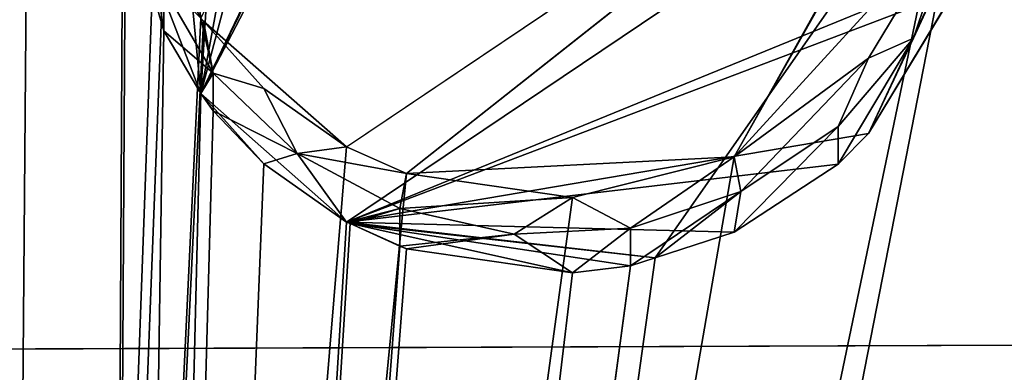
# Model space of a CAD drawing. Units: metres. Extents: x -0.385 to 0.358, y -0.328 to 0.559.
# Drawn here: x 0.265 to 0.275, y -0.251 to -0.248 of the extents above; entities that cross this region are included whole.
import ezdxf

# ---------------------------------------------------------------- set-up
doc = ezdxf.new("R2010")
doc.units = ezdxf.units.M
doc.header["$MEASUREMENT"] = 0

# ---------------------------------------------------------------- blocks, each defined once
blk = doc.blocks.new('00b52a79-6cea-403c-a839-dc3f810783a0')
at = {"color": 0}
for p, q in [((77.94, 79.059, 189.961), (74.27, 86.092, 189.025)), ((72.34, 78.393, 196.102), (69.795, 82.918, 195.5)), ((76.41, 78.501, 196.088), (69.8, 82.949, 195.496)), ((75.78, 78.221, 196.125), (69.8, 82.949, 195.496)), ((69.8, 82.158, 189.548), (76.41, 77.71, 190.14)), ((78.73, 81.103, 189.689), (78.33, 79.719, 189.873)), ((70.03, 80.926, 195.765), (70.93, 79.432, 195.964)), ((70.46, 79.642, 192.909), (70.03, 80.926, 195.765)), ((69.95, 80.747, 192.762), (70.46, 79.642, 192.909)), ((70.93, 78.641, 190.016), (69.95, 80.747, 192.762)), ((77.81, 79.274, 192.958), (78.42, 80.323, 192.819)), ((78.42, 80.323, 192.819), (78.33, 79.719, 189.873)), ((70.93, 78.641, 190.016), (70.03, 80.135, 189.818)), ((77.913, 79.819, 195.912), (76.41, 78.501, 196.088)), ((77.28, 79.113, 196.006), (77.913, 79.819, 195.912)), ((77.94, 79.85, 195.908), (77.81, 79.274, 192.958)), ((77.94, 79.85, 195.908), (77.913, 79.819, 195.912)), ((78.33, 79.719, 189.873), (77.81, 79.274, 192.958)), ((78.33, 79.719, 189.873), (77.94, 79.059, 189.961)), ((70.93, 79.432, 195.964), (70.46, 79.642, 192.909)), ((70.46, 79.642, 192.909), (71.25, 78.714, 193.033)), ((71.25, 78.318, 190.059), (70.46, 79.642, 192.909)), ((70.46, 79.642, 192.909), (70.93, 78.641, 190.016)), ((70.93, 79.432, 195.964), (71.25, 78.714, 193.033)), ((70.93, 79.432, 195.964), (72.34, 78.393, 196.102)), ((72.27, 78.031, 193.124), (70.93, 79.432, 195.964)), ((76.93, 78.429, 193.071), (77.81, 79.274, 192.958)), ((77.81, 79.274, 192.958), (77.28, 79.113, 196.006)), ((77.81, 79.274, 192.958), (77.81, 78.879, 189.985)), ((77.94, 79.059, 189.961), (77.81, 79.274, 192.958)), ((76.41, 78.501, 196.088), (77.28, 79.113, 196.006)), ((77.28, 79.113, 196.006), (76.93, 78.429, 193.071)), ((76.41, 77.71, 190.14), (77.94, 79.059, 189.961)), ((77.81, 78.879, 189.985), (77.94, 79.059, 189.961)), ((77.81, 78.879, 189.985), (76.93, 78.429, 193.071)), ((77.28, 78.322, 190.059), (77.81, 78.879, 189.985)), ((71.25, 78.714, 193.033), (72.27, 78.031, 193.124)), ((72.34, 77.602, 190.154), (71.25, 78.714, 193.033)), ((71.25, 78.714, 193.033), (71.25, 78.318, 190.059)), ((71.25, 78.318, 190.059), (70.93, 78.641, 190.016)), ((75.78, 78.221, 196.125), (76.41, 78.501, 196.088)), ((76.41, 78.501, 196.088), (76.93, 78.429, 193.071)), ((72.34, 78.393, 196.102), (72.27, 78.031, 193.124)), ((72.34, 78.393, 196.102), (74.04, 77.968, 196.159)), ((73.43, 77.644, 193.175), (72.34, 78.393, 196.102)), ((75.78, 78.221, 196.125), (76.93, 78.429, 193.071)), ((76.93, 78.429, 193.071), (75.85, 77.851, 193.148)), ((76.41, 77.71, 190.14), (76.93, 78.429, 193.071)), ((76.93, 78.429, 193.071), (77.28, 78.322, 190.059)), ((72.34, 77.602, 190.154), (71.25, 78.318, 190.059)), ((77.28, 78.322, 190.059), (76.41, 77.71, 190.14)), ((74.04, 77.968, 196.159), (75.78, 78.221, 196.125)), ((75.85, 77.851, 193.148), (75.78, 78.221, 196.125)), ((72.27, 78.031, 193.124), (73.43, 77.644, 193.175)), ((73.43, 77.249, 190.201), (72.27, 78.031, 193.124)), ((72.27, 78.031, 193.124), (72.34, 77.602, 190.154)), ((74.04, 77.968, 196.159), (73.43, 77.644, 193.175)), ((74.04, 77.968, 196.159), (74.65, 77.583, 193.183)), ((75.85, 77.851, 193.148), (74.04, 77.968, 196.159)), ((74.65, 77.583, 193.183), (75.85, 77.851, 193.148)), ((75.85, 77.851, 193.148), (75.85, 77.456, 190.174)), ((75.85, 77.851, 193.148), (76.41, 77.71, 190.14)), ((73.171, 77.333, 190.19), (76.373, 77.694, 190.142)), ((73.43, 77.249, 190.201), (76.373, 77.694, 190.142)), ((73.43, 77.644, 193.175), (74.65, 77.583, 193.183)), ((73.43, 77.644, 193.175), (73.43, 77.249, 190.201)), ((74.04, 77.177, 190.211), (73.43, 77.644, 193.175)), ((74.04, 77.177, 190.211), (76.373, 77.694, 190.142)), ((75.85, 77.456, 190.174), (76.373, 77.694, 190.142)), ((76.373, 77.694, 190.142), (76.41, 77.71, 190.14)), ((73.171, 77.333, 190.19), (72.34, 77.602, 190.154)), ((74.65, 77.583, 193.183), (74.04, 77.177, 190.211)), ((75.85, 77.456, 190.174), (74.65, 77.583, 193.183)), ((75.78, 77.43, 190.177), (74.65, 77.583, 193.183)), ((75.78, 77.43, 190.177), (74.04, 77.177, 190.211)), ((75.78, 77.43, 190.177), (75.85, 77.456, 190.174)), ((73.43, 77.249, 190.201), (73.171, 77.333, 190.19)), ((74.04, 77.177, 190.211), (73.43, 77.249, 190.201))]:
    blk.add_line(p, q, dxfattribs=at)
mesh = blk.add_polyface(dxfattribs=at)
corners = [(17.79, 34.681, 201.916), (17.74, 36.946, 201.615), (17.69, 35.971, 201.745), (33.14, 50.54, 199.807), (17.97, 34.058, 201.999), (18.97, 32.397, 202.22), (22.25, 30.783, 202.435), (22.43, 30.771, 202.437), (47.06, 34.799, 201.901), (47.67, 34.278, 201.97), (92.34, 27.269, 202.902), (46.57, 35.513, 201.806), (38.39, 104.411, 192.641), (47.696, 34.275, 201.97), (47.756, 34.285, 201.969), (52.4, 37.962, 201.48), (80.791, 32.785, 202.168), (80.16, 33.253, 202.106), (52.97, 58.494, 198.749), (53.279, 58.651, 198.728), (53.29, 58.683, 198.723), (55.09, 103.405, 192.775), (55.81, 103.3, 192.789), (58.95, 102.703, 192.868), (63.161, 90.15, 194.526), (62.74, 101.67, 193.006), (69.795, 82.918, 195.5), (72.34, 78.393, 196.102), (74.04, 77.968, 196.159), (75.78, 78.221, 196.125), (76.41, 78.501, 196.088), (77.913, 79.819, 195.912), (77.94, 79.85, 195.908), (78.33, 80.51, 195.82), (78.425, 80.882, 195.77), (79.68, 91.771, 194.323), (86.55, 32.973, 202.144), (87.94, 36.93, 201.617), (90.6, 76.008, 196.419), (91.3, 74.189, 196.661), (92.91, 68.576, 197.408), (92.59, 32.258, 202.239), (93.16, 43.432, 200.752), (93.56, 64.74, 197.918), (93.88, 60.861, 198.434), (93.87, 61.191, 198.39), (82.3, 89.13, 194.674), (80.561, 39.601, 201.261), (80.57, 39.636, 201.257), (80.587, 39.617, 201.259), (80.634, 39.645, 201.255), (81.98, 40.446, 201.15), (83.72, 40.699, 201.116), (84.92, 85.968, 195.094), (84.92, 40.473, 201.146), (85.351, 40.301, 201.169), (87.03, 82.929, 195.499), (85.39, 40.291, 201.17), (85.42, 40.273, 201.173), (87.745, 37.682, 201.517), (87.87, 81.544, 195.683), (87.76, 37.657, 201.521), (51.33, 39.408, 201.288), (48.463, 39.885, 201.224), (46.607, 35.544, 201.802), (53.105, 58.843, 198.702), (52.08, 64.509, 197.949), (49.29, 63.076, 198.139), (53.251, 58.682, 198.724), (53.09, 64.291, 197.978), (49.57, 40.046, 201.203), (50.59, 39.825, 201.232), (50.77, 39.747, 201.243), (51.76, 39.015, 201.34), (52.14, 38.511, 201.407), (47.726, 34.306, 201.966), (21.51, 72.523, 196.883), (19.66, 74.587, 196.608), (19.46, 70.714, 197.124), (20.69, 94.926, 193.903), (20.96, 100.216, 193.199), (21.22, 105.271, 192.527), (23.86, 102.771, 192.859), (24.96, 64.166, 197.994), (72.76, 86.625, 195.007), (74.27, 86.884, 194.973), (71.25, 85.732, 195.126), (70.2, 84.336, 195.312), (69.8, 82.949, 195.496), (74.288, 86.849, 194.977), (74.49, 86.878, 194.973), (74.108, 86.822, 194.98), (63.566, 97.936, 193.499), (63.49, 96.47, 193.692), (63.696, 100.444, 193.168), (32.22, 93.489, 194.094), (29.165, 100.588, 193.149), (27.13, 100.392, 193.176), (28.484, 59.71, 198.587), (28.336, 59.621, 198.599), (29.677, 61.483, 198.351), (29.78, 61.897, 198.296), (30.15, 91.988, 194.294), (31.65, 92.88, 194.175), (32.7, 94.277, 193.989), (33.13, 95.965, 193.765), (21.63, 105.251, 192.53), (26.34, 100.027, 193.224), (25.62, 99.499, 193.295), (25.334, 99.119, 193.345), (30.07, 100.419, 193.172), (30.57, 100.219, 193.199), (31.98, 99.181, 193.337), (32.88, 97.687, 193.536), (25.7, 64.604, 197.936), (25.93, 64.74, 197.918), (28.41, 91.735, 194.327), (29.046, 91.827, 194.315)]
mesh.append_faces([[corners[k] for k in face] for face in [(0, 1, 2), (43, 44, 45), (66, 65, 68), (76, 77, 78), (24, 84, 85), (89, 35, 85), (3, 98, 99), (82, 12, 106)]], dxfattribs={"vtx0": -1, "color": 0})
mesh.append_faces([[corners[k] for k in face] for face in [(1, 0, 3), (8, 7, 9), (9, 10, 13), (13, 10, 14), (18, 17, 19), (19, 17, 20), (21, 17, 22), (22, 17, 23), (23, 24, 25), (26, 17, 27), (27, 17, 28), (28, 17, 29), (29, 17, 30), (30, 17, 31), (31, 17, 32), (32, 17, 33), (33, 17, 34), (36, 10, 37), (38, 10, 39), (39, 10, 40), (40, 42, 43), (46, 52, 53), (53, 55, 56), (56, 59, 60), (60, 37, 38), (16, 49, 47), (49, 16, 36), (65, 66, 67), (12, 67, 21), (70, 67, 63), (67, 70, 18), (77, 76, 79), (79, 76, 80), (80, 76, 81), (81, 76, 82), (86, 24, 87), (87, 24, 88), (88, 24, 26), (25, 93, 94), (93, 25, 24), (94, 93, 92), (100, 3, 101), (102, 3, 103), (103, 3, 95), (95, 3, 104), (104, 3, 105), (97, 82, 107), (107, 82, 108), (108, 82, 109), (114, 109, 83), (109, 114, 107), (107, 101, 116), (116, 101, 117), (117, 101, 102)]], dxfattribs={"vtx0": -1, "vtx1": -1, "color": 0})
mesh.append_faces([[corners[k] for k in face] for face in [(3, 7, 8), (3, 11, 12), (14, 10, 15), (15, 10, 16), (15, 17, 18), (20, 17, 21), (23, 17, 24), (24, 17, 26), (34, 17, 35), (16, 10, 36), (37, 10, 38), (46, 47, 48), (46, 48, 49), (49, 16, 49), (49, 48, 47), (48, 49, 49), (67, 12, 11), (67, 64, 63), (21, 67, 66), (84, 24, 86), (98, 3, 100), (101, 3, 102), (12, 82, 97), (109, 82, 83), (12, 97, 96), (12, 105, 3)]], dxfattribs={"vtx0": -1, "vtx1": -1, "vtx2": -1, "color": 0})
mesh.append_faces([[corners[k] for k in face] for face in [(3, 0, 4), (3, 4, 5), (3, 5, 6), (3, 6, 7), (9, 7, 10), (3, 8, 11), (15, 16, 17), (40, 10, 41), (40, 41, 42), (43, 42, 44), (17, 46, 35), (46, 17, 47), (46, 49, 50), (46, 50, 51), (46, 51, 52), (53, 52, 54), (53, 54, 55), (56, 55, 57), (56, 57, 58), (56, 58, 59), (60, 59, 61), (60, 61, 37), (67, 11, 64), (21, 66, 69), (21, 69, 20), (18, 70, 71), (18, 71, 72), (18, 72, 62), (18, 62, 73), (18, 73, 74), (18, 74, 15), (82, 76, 83), (35, 89, 90), (35, 90, 32), (35, 32, 34), (12, 96, 110), (12, 110, 111), (12, 111, 112), (12, 112, 113), (12, 113, 105), (107, 114, 115), (107, 115, 101)]], dxfattribs={"vtx0": -1, "vtx2": -1, "color": 0})
mesh.append_faces([[corners[k] for k in face] for face in [(62, 63, 64), (91, 84, 86), (85, 92, 93), (95, 96, 97)]], dxfattribs={"vtx1": -1, "color": 0})
mesh.append_faces([[corners[k] for k in face] for face in [(15, 75, 14), (100, 115, 98)]], dxfattribs={"vtx2": -1, "color": 0})
mesh = blk.add_polyface(dxfattribs=at)
corners = [(88.97, 78.755, 190.001), (87.918, 80.589, 189.757), (87.87, 80.753, 189.735), (87.94, 36.139, 195.67), (87.99, 35.227, 195.791), (59.843, 30.834, 196.375), (59.767, 29.135, 196.601), (59.743, 29.162, 196.597), (60.73, 28.061, 196.744), (60.3, 41.07, 195.014), (60.682, 49.617, 193.876), (61.023, 57.272, 192.858), (80.16, 32.462, 196.159), (80.48, 32.139, 196.202), (81.56, 31.423, 196.297), (92.34, 26.478, 196.955), (61.059, 58.542, 192.689), (61.218, 62.249, 192.196), (79.25, 33.956, 195.96), (61.306, 64.49, 191.898), (62.21, 65.288, 191.792), (79.18, 34.173, 195.931), (62.74, 100.879, 187.058), (69.8, 82.158, 189.548), (68.21, 98.727, 187.344), (73.171, 77.333, 190.19), (73.43, 77.249, 190.201), (79, 35.678, 195.731), (74.04, 77.177, 190.211), (75.78, 77.43, 190.177), (75.85, 77.456, 190.174), (76.373, 77.694, 190.142), (76.41, 77.71, 190.14), (77.28, 78.322, 190.059), (77.81, 78.879, 189.985), (77.94, 79.059, 189.961), (78.33, 79.719, 189.873), (78.73, 81.103, 189.689), (78.76, 81.407, 189.648), (79.024, 35.477, 195.757), (82.66, 31.07, 196.344), (83.27, 30.998, 196.354), (85, 31.251, 196.32), (85.08, 31.277, 196.316), (86.51, 32.143, 196.201), (86.55, 32.182, 196.196), (87.03, 32.7, 196.127), (87.56, 33.54, 196.015), (87.96, 34.924, 195.831), (91.3, 73.398, 190.714), (93.823, 60.763, 192.394), (93.161, 42.671, 194.8), (93.88, 60.07, 192.487), (84.92, 85.177, 189.147), (76.19, 85.661, 189.082), (74.574, 86.066, 189.028), (76.79, 85.321, 189.128), (77.6, 84.623, 189.221), (78.36, 83.481, 189.372), (78.5, 83.129, 189.419), (80.57, 38.845, 195.31), (81.98, 39.655, 195.202), (82.5, 39.803, 195.182), (83.72, 39.908, 195.168), (84.92, 39.682, 195.198), (87.03, 82.138, 189.551), (85.39, 39.5, 195.223), (85.42, 39.482, 195.225), (86.83, 38.444, 195.363), (86.93, 38.329, 195.378), (87.73, 36.949, 195.562), (87.76, 36.866, 195.573), (21.22, 104.48, 186.579), (20.955, 72.35, 190.852), (19.587, 72.419, 190.843), (22.143, 72.291, 190.86), (24.14, 95.624, 187.757), (24.28, 96.525, 187.637), (24.57, 97.311, 187.533), (25.51, 98.604, 187.361), (25.62, 98.708, 187.347), (26.34, 99.236, 187.277), (38.39, 103.62, 186.694), (24.557, 97.276, 187.537), (33.13, 95.173, 187.817), (61.186, 62.255, 192.195), (24.4, 93.902, 187.986), (32.36, 71.779, 190.929), (24.33, 94.119, 187.957), (24.55, 93.654, 188.019), (25.3, 92.408, 188.185), (25.62, 92.085, 188.228), (26.71, 91.369, 188.323), (32.22, 92.697, 188.146), (32.7, 93.486, 188.042), (41.168, 71.338, 190.987), (33.012, 94.539, 187.901), (33.11, 94.87, 187.857), (55.486, 102.542, 186.836), (49.687, 70.911, 191.044), (56.715, 70.559, 191.091), (55.59, 102.523, 186.839), (58.95, 101.912, 186.921), (56.762, 70.6, 191.076), (57.14, 70.935, 191.041), (57.481, 70.555, 191.084), (57.513, 70.52, 191.096), (60.12, 70.389, 191.114), (60.476, 70.3, 191.125), (60.68, 70.249, 191.133), (61.54, 68.844, 191.319), (61.398, 66.193, 191.671), (61.355, 66.24, 191.665), (73.35, 95.885, 187.722), (71.25, 84.941, 189.178), (71.537, 85.111, 189.155), (72.76, 85.834, 189.059), (73.27, 85.982, 189.04), (74.054, 86.068, 189.028), (76.55, 93.632, 188.022), (79.54, 91.11, 188.358)]
mesh.append_faces([[corners[k] for k in face] for face in [(0, 1, 2), (5, 6, 7), (21, 27, 39), (51, 50, 52), (53, 54, 55), (72, 73, 74), (77, 78, 83), (19, 17, 85), (110, 111, 112), (118, 119, 120)]], dxfattribs={"vtx0": -1, "color": 0})
mesh.append_faces([[corners[k] for k in face] for face in [(3, 0, 4), (6, 5, 8), (8, 14, 15), (12, 17, 18), (18, 20, 21), (15, 50, 51), (54, 53, 56), (56, 53, 57), (57, 53, 58), (58, 53, 59), (59, 53, 38), (60, 53, 61), (61, 53, 62), (62, 53, 63), (63, 53, 64), (64, 65, 66), (66, 65, 67), (67, 65, 68), (68, 65, 69), (69, 65, 70), (70, 1, 71), (71, 1, 3), (73, 72, 75), (76, 72, 77), (78, 72, 79), (79, 72, 80), (80, 72, 81), (81, 82, 84), (75, 86, 87), (86, 75, 88), (88, 75, 76), (87, 94, 95), (95, 98, 99), (99, 98, 100), (100, 102, 103), (103, 102, 104), (104, 102, 105), (105, 102, 106), (106, 102, 107), (107, 22, 108), (108, 22, 109), (109, 22, 110), (111, 110, 20), (113, 23, 24), (23, 113, 114), (114, 113, 115), (115, 113, 116), (117, 113, 118), (32, 25, 23), (25, 32, 31)]], dxfattribs={"vtx0": -1, "vtx1": -1, "color": 0})
mesh.append_faces([[corners[k] for k in face] for face in [(1, 0, 3), (8, 11, 12), (18, 17, 19), (21, 20, 22), (21, 22, 23), (21, 23, 25), (21, 26, 27), (27, 31, 32), (15, 4, 0), (38, 53, 27), (27, 53, 60), (75, 72, 76), (77, 72, 78), (95, 84, 82), (110, 22, 20), (116, 113, 117)]], dxfattribs={"vtx0": -1, "vtx1": -1, "vtx2": -1, "color": 0})
mesh.append_faces([[corners[k] for k in face] for face in [(8, 5, 9), (8, 9, 10), (8, 10, 11), (8, 12, 13), (8, 13, 14), (12, 11, 16), (12, 16, 17), (18, 19, 20), (23, 22, 24), (21, 25, 26), (27, 26, 28), (27, 28, 29), (27, 29, 30), (27, 30, 31), (27, 32, 33), (27, 33, 34), (27, 34, 35), (27, 35, 36), (27, 36, 37), (27, 37, 38), (15, 14, 40), (15, 40, 41), (15, 41, 42), (15, 42, 43), (15, 43, 44), (15, 44, 45), (15, 45, 46), (15, 46, 47), (15, 47, 48), (15, 48, 4), (15, 0, 49), (15, 49, 50), (64, 53, 65), (70, 65, 1), (81, 72, 82), (87, 86, 89), (87, 89, 90), (87, 90, 91), (87, 91, 92), (87, 92, 93), (87, 93, 94), (95, 94, 96), (95, 96, 97), (95, 97, 84), (95, 82, 98), (100, 98, 101), (100, 101, 102), (107, 102, 22), (118, 113, 119)]], dxfattribs={"vtx0": -1, "vtx2": -1, "color": 0})
mesh.append_faces([[corners[k] for k in face] for face in [(45, 27, 60)]], dxfattribs={"vtx1": -1, "color": 0})
mesh.append_faces([[corners[k] for k in face] for face in [(117, 23, 116)]], dxfattribs={"vtx2": -1, "color": 0})
mesh = blk.add_polyface(dxfattribs=at)
corners = [(77.94, 79.059, 189.961), (78.73, 81.103, 189.689), (74.27, 86.092, 189.025), (78.33, 79.719, 189.873)]
mesh.append_faces([[corners[k] for k in face] for face in [(0, 1, 2), (1, 0, 3)]], dxfattribs={"vtx0": -1, "color": 0})
mesh = blk.add_polyface(dxfattribs=at)
corners = [(74.49, 86.087, 189.026), (77.94, 79.059, 189.961), (74.27, 86.092, 189.025), (74.549, 86.072, 189.027), (74.574, 86.066, 189.028), (76.19, 85.661, 189.082), (76.79, 85.321, 189.128), (77.6, 84.623, 189.221), (78.36, 83.481, 189.372), (78.33, 79.719, 189.873), (78.73, 81.103, 189.689), (78.5, 83.129, 189.419), (78.76, 81.407, 189.648)]
mesh.append_faces([[corners[k] for k in face] for face in [(0, 1, 2), (10, 11, 12)]], dxfattribs={"vtx0": -1, "color": 0})
mesh.append_faces([[corners[k] for k in face] for face in [(1, 8, 9), (9, 8, 10)]], dxfattribs={"vtx0": -1, "vtx1": -1, "color": 0})
mesh.append_faces([[corners[k] for k in face] for face in [(1, 0, 3), (1, 3, 4), (1, 4, 5), (1, 5, 6), (1, 6, 7), (1, 7, 8), (10, 8, 11)]], dxfattribs={"vtx0": -1, "vtx2": -1, "color": 0})
mesh = blk.add_polyface(dxfattribs=at)
corners = [(69.795, 82.918, 195.5), (70.03, 80.926, 195.765), (69.77, 82.648, 195.536), (72.34, 78.393, 196.102), (70.93, 79.432, 195.964)]
mesh.append_faces([[corners[k] for k in face] for face in [(0, 1, 2), (1, 3, 4)]], dxfattribs={"vtx0": -1, "color": 0})
mesh.append_faces([[corners[k] for k in face] for face in [(1, 0, 3)]], dxfattribs={"vtx0": -1, "vtx2": -1, "color": 0})
mesh = blk.add_polyface(dxfattribs=at)
corners = [(69.8, 82.949, 195.496), (72.34, 78.393, 196.102), (69.795, 82.918, 195.5), (75.78, 78.221, 196.125), (74.04, 77.968, 196.159)]
mesh.append_faces([[corners[k] for k in face] for face in [(0, 1, 2), (1, 3, 4)]], dxfattribs={"vtx0": -1, "color": 0})
mesh.append_faces([[corners[k] for k in face] for face in [(1, 0, 3)]], dxfattribs={"vtx0": -1, "vtx2": -1, "color": 0})
mesh = blk.add_polyface(dxfattribs=at)
corners = [(76.41, 78.501, 196.088), (69.8, 82.949, 195.496), (75.78, 78.221, 196.125)]
mesh.append_faces([[corners[k] for k in face] for face in [(0, 1, 2)]], dxfattribs={"color": 0})
mesh = blk.add_polyface(dxfattribs=at)
corners = [(69.95, 80.352, 189.789), (69.8, 82.158, 189.548), (69.77, 81.857, 189.588), (76.41, 77.71, 190.14), (70.03, 80.135, 189.818), (70.93, 78.641, 190.016), (71.25, 78.318, 190.059), (72.34, 77.602, 190.154), (73.171, 77.333, 190.19), (76.373, 77.694, 190.142)]
mesh.append_faces([[corners[k] for k in face] for face in [(0, 1, 2), (3, 8, 9)]], dxfattribs={"vtx0": -1, "color": 0})
mesh.append_faces([[corners[k] for k in face] for face in [(1, 0, 3)]], dxfattribs={"vtx0": -1, "vtx1": -1, "color": 0})
mesh.append_faces([[corners[k] for k in face] for face in [(3, 0, 4), (3, 4, 5), (3, 5, 6), (3, 6, 7), (3, 7, 8)]], dxfattribs={"vtx0": -1, "vtx2": -1, "color": 0})
mesh = blk.add_polyface(dxfattribs=at)
corners = [(78.73, 81.103, 189.689), (78.33, 79.719, 189.873), (78.42, 80.323, 192.819)]
mesh.append_faces([[corners[k] for k in face] for face in [(0, 1, 2)]], dxfattribs={"color": 0})
mesh = blk.add_polyface(dxfattribs=at)
corners = [(70.03, 80.926, 195.765), (70.46, 79.642, 192.909), (69.95, 80.747, 192.762)]
mesh.append_faces([[corners[k] for k in face] for face in [(0, 1, 2)]], dxfattribs={"color": 0})
mesh = blk.add_polyface(dxfattribs=at)
corners = [(70.03, 80.926, 195.765), (70.93, 79.432, 195.964), (70.46, 79.642, 192.909)]
mesh.append_faces([[corners[k] for k in face] for face in [(0, 1, 2)]], dxfattribs={"color": 0})
mesh = blk.add_polyface(dxfattribs=at)
corners = [(69.95, 80.747, 192.762), (70.46, 79.642, 192.909), (70.93, 78.641, 190.016)]
mesh.append_faces([[corners[k] for k in face] for face in [(0, 1, 2)]], dxfattribs={"color": 0})
mesh = blk.add_polyface(dxfattribs=at)
corners = [(69.95, 80.747, 192.762), (70.93, 78.641, 190.016), (70.03, 80.135, 189.818)]
mesh.append_faces([[corners[k] for k in face] for face in [(0, 1, 2)]], dxfattribs={"color": 0})
mesh = blk.add_polyface(dxfattribs=at)
corners = [(78.42, 80.323, 192.819), (77.81, 79.274, 192.958), (77.94, 79.85, 195.908)]
mesh.append_faces([[corners[k] for k in face] for face in [(0, 1, 2)]], dxfattribs={"color": 0})
mesh = blk.add_polyface(dxfattribs=at)
corners = [(78.42, 80.323, 192.819), (78.33, 79.719, 189.873), (77.81, 79.274, 192.958)]
mesh.append_faces([[corners[k] for k in face] for face in [(0, 1, 2)]], dxfattribs={"color": 0})
mesh = blk.add_polyface(dxfattribs=at)
corners = [(77.913, 79.819, 195.912), (77.28, 79.113, 196.006), (76.41, 78.501, 196.088)]
mesh.append_faces([[corners[k] for k in face] for face in [(0, 1, 2)]], dxfattribs={"color": 0})
mesh = blk.add_polyface(dxfattribs=at)
corners = [(77.913, 79.819, 195.912), (77.81, 79.274, 192.958), (77.28, 79.113, 196.006), (77.94, 79.85, 195.908)]
mesh.append_faces([[corners[k] for k in face] for face in [(0, 1, 2), (1, 0, 3)]], dxfattribs={"vtx0": -1, "color": 0})
mesh = blk.add_polyface(dxfattribs=at)
corners = [(78.33, 79.719, 189.873), (77.94, 79.059, 189.961), (77.81, 79.274, 192.958)]
mesh.append_faces([[corners[k] for k in face] for face in [(0, 1, 2)]], dxfattribs={"color": 0})
mesh = blk.add_polyface(dxfattribs=at)
corners = [(70.46, 79.642, 192.909), (70.93, 79.432, 195.964), (71.25, 78.714, 193.033)]
mesh.append_faces([[corners[k] for k in face] for face in [(0, 1, 2)]], dxfattribs={"color": 0})
mesh = blk.add_polyface(dxfattribs=at)
corners = [(70.46, 79.642, 192.909), (71.25, 78.714, 193.033), (71.25, 78.318, 190.059)]
mesh.append_faces([[corners[k] for k in face] for face in [(0, 1, 2)]], dxfattribs={"color": 0})
mesh = blk.add_polyface(dxfattribs=at)
corners = [(70.46, 79.642, 192.909), (71.25, 78.318, 190.059), (70.93, 78.641, 190.016)]
mesh.append_faces([[corners[k] for k in face] for face in [(0, 1, 2)]], dxfattribs={"color": 0})
mesh = blk.add_polyface(dxfattribs=at)
corners = [(72.34, 78.393, 196.102), (72.27, 78.031, 193.124), (70.93, 79.432, 195.964)]
mesh.append_faces([[corners[k] for k in face] for face in [(0, 1, 2)]], dxfattribs={"color": 0})
mesh = blk.add_polyface(dxfattribs=at)
corners = [(70.93, 79.432, 195.964), (72.27, 78.031, 193.124), (71.25, 78.714, 193.033)]
mesh.append_faces([[corners[k] for k in face] for face in [(0, 1, 2)]], dxfattribs={"color": 0})
mesh = blk.add_polyface(dxfattribs=at)
corners = [(77.28, 79.113, 196.006), (77.81, 79.274, 192.958), (76.93, 78.429, 193.071)]
mesh.append_faces([[corners[k] for k in face] for face in [(0, 1, 2)]], dxfattribs={"color": 0})
mesh = blk.add_polyface(dxfattribs=at)
corners = [(76.93, 78.429, 193.071), (77.81, 79.274, 192.958), (77.81, 78.879, 189.985)]
mesh.append_faces([[corners[k] for k in face] for face in [(0, 1, 2)]], dxfattribs={"color": 0})
mesh = blk.add_polyface(dxfattribs=at)
corners = [(77.81, 79.274, 192.958), (77.94, 79.059, 189.961), (77.81, 78.879, 189.985)]
mesh.append_faces([[corners[k] for k in face] for face in [(0, 1, 2)]], dxfattribs={"color": 0})
mesh = blk.add_polyface(dxfattribs=at)
corners = [(76.41, 78.501, 196.088), (77.28, 79.113, 196.006), (76.93, 78.429, 193.071)]
mesh.append_faces([[corners[k] for k in face] for face in [(0, 1, 2)]], dxfattribs={"color": 0})
mesh = blk.add_polyface(dxfattribs=at)
corners = [(77.28, 78.322, 190.059), (77.94, 79.059, 189.961), (76.41, 77.71, 190.14), (77.81, 78.879, 189.985)]
mesh.append_faces([[corners[k] for k in face] for face in [(0, 1, 2), (1, 0, 3)]], dxfattribs={"vtx0": -1, "color": 0})
mesh = blk.add_polyface(dxfattribs=at)
corners = [(77.81, 78.879, 189.985), (77.28, 78.322, 190.059), (76.93, 78.429, 193.071)]
mesh.append_faces([[corners[k] for k in face] for face in [(0, 1, 2)]], dxfattribs={"color": 0})
mesh = blk.add_polyface(dxfattribs=at)
corners = [(71.25, 78.714, 193.033), (72.34, 77.602, 190.154), (71.25, 78.318, 190.059)]
mesh.append_faces([[corners[k] for k in face] for face in [(0, 1, 2)]], dxfattribs={"color": 0})
mesh = blk.add_polyface(dxfattribs=at)
corners = [(72.27, 78.031, 193.124), (72.34, 77.602, 190.154), (71.25, 78.714, 193.033)]
mesh.append_faces([[corners[k] for k in face] for face in [(0, 1, 2)]], dxfattribs={"color": 0})
mesh = blk.add_polyface(dxfattribs=at)
corners = [(75.78, 78.221, 196.125), (76.41, 78.501, 196.088), (76.93, 78.429, 193.071)]
mesh.append_faces([[corners[k] for k in face] for face in [(0, 1, 2)]], dxfattribs={"color": 0})
mesh = blk.add_polyface(dxfattribs=at)
corners = [(72.34, 78.393, 196.102), (73.43, 77.644, 193.175), (72.27, 78.031, 193.124)]
mesh.append_faces([[corners[k] for k in face] for face in [(0, 1, 2)]], dxfattribs={"color": 0})
mesh = blk.add_polyface(dxfattribs=at)
corners = [(74.04, 77.968, 196.159), (73.43, 77.644, 193.175), (72.34, 78.393, 196.102)]
mesh.append_faces([[corners[k] for k in face] for face in [(0, 1, 2)]], dxfattribs={"color": 0})
mesh = blk.add_polyface(dxfattribs=at)
corners = [(75.78, 78.221, 196.125), (76.93, 78.429, 193.071), (75.85, 77.851, 193.148)]
mesh.append_faces([[corners[k] for k in face] for face in [(0, 1, 2)]], dxfattribs={"color": 0})
mesh = blk.add_polyface(dxfattribs=at)
corners = [(75.85, 77.851, 193.148), (76.93, 78.429, 193.071), (76.41, 77.71, 190.14)]
mesh.append_faces([[corners[k] for k in face] for face in [(0, 1, 2)]], dxfattribs={"color": 0})
mesh = blk.add_polyface(dxfattribs=at)
corners = [(76.93, 78.429, 193.071), (77.28, 78.322, 190.059), (76.41, 77.71, 190.14)]
mesh.append_faces([[corners[k] for k in face] for face in [(0, 1, 2)]], dxfattribs={"color": 0})
mesh = blk.add_polyface(dxfattribs=at)
corners = [(74.04, 77.968, 196.159), (75.78, 78.221, 196.125), (75.85, 77.851, 193.148)]
mesh.append_faces([[corners[k] for k in face] for face in [(0, 1, 2)]], dxfattribs={"color": 0})
mesh = blk.add_polyface(dxfattribs=at)
corners = [(73.43, 77.644, 193.175), (73.43, 77.249, 190.201), (72.27, 78.031, 193.124)]
mesh.append_faces([[corners[k] for k in face] for face in [(0, 1, 2)]], dxfattribs={"color": 0})
mesh = blk.add_polyface(dxfattribs=at)
corners = [(72.27, 78.031, 193.124), (73.171, 77.333, 190.19), (72.34, 77.602, 190.154), (73.43, 77.249, 190.201)]
mesh.append_faces([[corners[k] for k in face] for face in [(0, 1, 2), (1, 0, 3)]], dxfattribs={"vtx0": -1, "color": 0})
mesh = blk.add_polyface(dxfattribs=at)
corners = [(74.04, 77.968, 196.159), (74.65, 77.583, 193.183), (73.43, 77.644, 193.175)]
mesh.append_faces([[corners[k] for k in face] for face in [(0, 1, 2)]], dxfattribs={"color": 0})
mesh = blk.add_polyface(dxfattribs=at)
corners = [(74.04, 77.968, 196.159), (75.85, 77.851, 193.148), (74.65, 77.583, 193.183)]
mesh.append_faces([[corners[k] for k in face] for face in [(0, 1, 2)]], dxfattribs={"color": 0})
mesh = blk.add_polyface(dxfattribs=at)
corners = [(74.65, 77.583, 193.183), (75.85, 77.851, 193.148), (75.85, 77.456, 190.174)]
mesh.append_faces([[corners[k] for k in face] for face in [(0, 1, 2)]], dxfattribs={"color": 0})
mesh = blk.add_polyface(dxfattribs=at)
corners = [(76.373, 77.694, 190.142), (75.85, 77.851, 193.148), (76.41, 77.71, 190.14), (75.85, 77.456, 190.174)]
mesh.append_faces([[corners[k] for k in face] for face in [(0, 1, 2), (1, 0, 3)]], dxfattribs={"vtx0": -1, "color": 0})
mesh = blk.add_polyface(dxfattribs=at)
corners = [(76.373, 77.694, 190.142), (73.43, 77.249, 190.201), (74.04, 77.177, 190.211)]
mesh.append_faces([[corners[k] for k in face] for face in [(0, 1, 2)]], dxfattribs={"color": 0})
mesh = blk.add_polyface(dxfattribs=at)
corners = [(74.65, 77.583, 193.183), (74.04, 77.177, 190.211), (73.43, 77.644, 193.175)]
mesh.append_faces([[corners[k] for k in face] for face in [(0, 1, 2)]], dxfattribs={"color": 0})
mesh = blk.add_polyface(dxfattribs=at)
corners = [(73.43, 77.644, 193.175), (74.04, 77.177, 190.211), (73.43, 77.249, 190.201)]
mesh.append_faces([[corners[k] for k in face] for face in [(0, 1, 2)]], dxfattribs={"color": 0})
mesh = blk.add_polyface(dxfattribs=at)
corners = [(75.78, 77.43, 190.177), (76.373, 77.694, 190.142), (74.04, 77.177, 190.211), (75.85, 77.456, 190.174)]
mesh.append_faces([[corners[k] for k in face] for face in [(0, 1, 2), (1, 0, 3)]], dxfattribs={"vtx0": -1, "color": 0})
mesh = blk.add_polyface(dxfattribs=at)
corners = [(74.65, 77.583, 193.183), (75.78, 77.43, 190.177), (74.04, 77.177, 190.211)]
mesh.append_faces([[corners[k] for k in face] for face in [(0, 1, 2)]], dxfattribs={"color": 0})
mesh = blk.add_polyface(dxfattribs=at)
corners = [(74.65, 77.583, 193.183), (75.85, 77.456, 190.174), (75.78, 77.43, 190.177)]
mesh.append_faces([[corners[k] for k in face] for face in [(0, 1, 2)]], dxfattribs={"color": 0})
blk = doc.blocks.new('c86c59be-e867-49c3-b877-cb1cbcab58ab')
at = {"color": 0}
blk.add_blockref('00b52a79-6cea-403c-a839-dc3f810783a0', (0, 0, 0.735), dxfattribs=at)
blk = doc.blocks.new('5c43c033-bd32-4bdf-b86a-f3d13d7c1c47')
at = {"color": 250, "true_color": 0x181818, "xscale": -0.001, "yscale": 0.001, "zscale": 0.001}
blk.add_blockref('c86c59be-e867-49c3-b877-cb1cbcab58ab', (2.298367, -0.673602, 0), dxfattribs=at)
blk = doc.blocks.new('ab029bb4-3998-4e91-a73c-7a687d673bef')
at = {"color": 0}
blk.add_line((379.459, 241.547, 306.26), (379.274, 289.455, 308.556), dxfattribs=at)
mesh = blk.add_polyface(dxfattribs=at)
corners = [(397.224, 295.441, 453.922), (367.524, 293.934, 452.044), (367.334, 245.428, 454.738)]
mesh.append_faces([[corners[k] for k in face] for face in [(0, 1, 2)]], dxfattribs={"color": 0})
mesh = blk.add_polyface(dxfattribs=at)
corners = [(397.224, 295.441, 453.922), (367.334, 245.428, 454.738), (397.057, 246.693, 456.259)]
mesh.append_faces([[corners[k] for k in face] for face in [(0, 1, 2)]], dxfattribs={"color": 0})
mesh = blk.add_polyface(dxfattribs=at)
corners = [(407.32, 290.895, 312.382), (379.459, 241.547, 306.26), (379.274, 289.455, 308.556)]
mesh.append_faces([[corners[k] for k in face] for face in [(0, 1, 2)]], dxfattribs={"color": 0})
mesh = blk.add_polyface(dxfattribs=at)
corners = [(407.474, 242.754, 310.108), (379.459, 241.547, 306.26), (407.32, 290.895, 312.382)]
mesh.append_faces([[corners[k] for k in face] for face in [(0, 1, 2)]], dxfattribs={"color": 0})
mesh = blk.add_polyface(dxfattribs=at)
corners = [(379.459, 241.547, 306.26), (326.541, 286.757, 301.667), (379.274, 289.455, 308.556)]
mesh.append_faces([[corners[k] for k in face] for face in [(0, 1, 2)]], dxfattribs={"color": 0})
mesh = blk.add_polyface(dxfattribs=at)
corners = [(379.459, 241.547, 306.26), (326.774, 239.286, 299.349), (326.541, 286.757, 301.667)]
mesh.append_faces([[corners[k] for k in face] for face in [(0, 1, 2)]], dxfattribs={"color": 0})
blk = doc.blocks.new('d446665e-3dd1-4101-a848-66a24af9e39c')
at = {"color": 250, "true_color": 0x181818, "xscale": 0.001, "yscale": 0.001, "zscale": 0.001, "rotation": 270}
blk.add_blockref('ab029bb4-3998-4e91-a73c-7a687d673bef', (0.933726, 1.768219, -0.000532), dxfattribs=at)
blk = doc.blocks.new('26b25174-ee92-43cb-bf30-e46200fc9104')
at = {"color": 0}
mesh = blk.add_polyface(dxfattribs=at)
corners = [(94.353, 629.857), (72.171, 26.155, 464.417), (71.21, 0, 82.507), (72.187, 26.595, 467.903), (72.218, 27.43, 471.317), (72.263, 28.65, 474.612), (72.321, 30.239, 477.747), (72.392, 32.174, 480.679), (72.475, 34.433, 483.371), (72.569, 36.983, 485.787), (72.672, 39.793, 487.895), (72.784, 42.825, 489.668), (72.902, 46.04, 491.083), (73.025, 49.395, 492.121), (73.152, 52.847, 492.769), (91.625, 555.611, 433.655), (91.994, 565.663, 441.005), (93.866, 616.61, 705.484), (88.09, 459.408, 870.988), (88.088, 459.342, 876.194), (88.084, 459.246, 873.589), (88.101, 459.695, 878.776), (88.105, 459.826, 868.415), (88.123, 460.302, 881.311), (88.13, 460.496, 865.896), (88.154, 461.155, 883.774), (88.164, 461.412, 863.456), (90.633, 528.619, 1051.761), (88.206, 462.564, 861.119), (88.257, 463.942, 858.907), (88.315, 465.531, 856.842), (88.381, 467.317, 854.944), (93.77, 613.982, 713.785), (90.682, 529.962, 1054.602), (90.744, 531.633, 1057.264), (90.816, 533.608, 1059.709), (90.899, 535.859, 1061.902), (90.991, 538.354, 1063.811), (91.09, 541.059, 1065.41), (91.196, 543.934, 1066.677), (91.306, 546.939, 1067.592), (91.42, 550.032, 1068.144), (91.535, 553.168, 1068.325), (91.65, 556.303, 1068.131), (91.764, 559.394, 1067.565), (103.373, 875.356, 992.161)]
mesh.append_faces([[corners[k] for k in face] for face in [(0, 1, 2), (18, 19, 20)]], dxfattribs={"vtx0": -1, "color": 0})
mesh.append_faces([[corners[k] for k in face] for face in [(1, 0, 3), (3, 0, 4), (4, 0, 5), (5, 0, 6), (6, 0, 7), (7, 0, 8), (8, 0, 9), (9, 0, 10), (10, 0, 11), (11, 0, 12), (12, 0, 13), (13, 0, 14), (14, 0, 15), (15, 0, 16), (16, 0, 17), (19, 18, 21), (21, 22, 23), (23, 24, 25), (25, 26, 27), (27, 32, 33), (33, 32, 34), (34, 32, 35), (35, 32, 36), (36, 32, 37), (37, 32, 38), (38, 32, 39), (39, 32, 40), (40, 32, 41), (41, 32, 42), (42, 32, 43), (43, 32, 44), (44, 32, 45), (45, 17, 0)]], dxfattribs={"vtx0": -1, "vtx1": -1, "color": 0})
mesh.append_faces([[corners[k] for k in face] for face in [(21, 18, 22), (23, 22, 24), (25, 24, 26), (27, 26, 28), (27, 28, 29), (27, 29, 30), (27, 30, 31), (27, 31, 32), (45, 32, 17)]], dxfattribs={"vtx0": -1, "vtx2": -1, "color": 0})
mesh = blk.add_polyface(dxfattribs=at)
corners = [(94.353, 629.857), (0, 0, 82.507), (0, 630.282), (71.21, 0, 82.507)]
mesh.append_faces([[corners[k] for k in face] for face in [(0, 1, 2), (1, 0, 3)]], dxfattribs={"vtx0": -1, "color": 0})
mesh = blk.add_polyface(dxfattribs=at)
corners = [(73.152, 52.847, 492.769), (0, 555.986, 433.655), (0, 52.883, 492.769), (91.625, 555.611, 433.655)]
mesh.append_faces([[corners[k] for k in face] for face in [(0, 1, 2), (1, 0, 3)]], dxfattribs={"vtx0": -1, "color": 0})
blk = doc.blocks.new('ffaa4dd6-1c69-48fa-a0d8-a141827fe4c9')
at = {"color": 0}
blk.add_blockref('26b25174-ee92-43cb-bf30-e46200fc9104', (0, 0), dxfattribs=at)
blk = doc.blocks.new('77ebc218-6093-417b-9a44-fb15e08c7484')
at = {"color": 0}
mesh = blk.add_polyface(dxfattribs=at)
corners = [(607.821, 627.499, 107.092), (37.64, 626.928, 107.092), (607.821, 7.517, 191.216)]
mesh.append_faces([[corners[k] for k in face] for face in [(0, 1, 2)]], dxfattribs={"color": 0})
mesh = blk.add_polyface(dxfattribs=at)
corners = [(607.821, 7.517, 191.216), (37.64, 626.928, 107.092), (0, 8.089, 191.216)]
mesh.append_faces([[corners[k] for k in face] for face in [(0, 1, 2)]], dxfattribs={"color": 0})
mesh = blk.add_polyface(dxfattribs=at)
corners = [(598.76, 0, 84.447), (7.82, 0, 81.447), (598.76, 600.242, 3.151)]
mesh.append_faces([[corners[k] for k in face] for face in [(0, 1, 2)]], dxfattribs={"color": 0})
mesh = blk.add_polyface(dxfattribs=at)
corners = [(598.76, 600.242, 3.151), (7.82, 0, 81.447), (45.82, 600.242, 0.151)]
mesh.append_faces([[corners[k] for k in face] for face in [(0, 1, 2)]], dxfattribs={"color": 0})
blk = doc.blocks.new('f4fbf27e-0a31-44ee-a0ad-1216f9663fde')
at = {"color": 0, "yscale": 0.001, "zscale": 0.001}
for name, p, xscale in [('ffaa4dd6-1c69-48fa-a0d8-a141827fe4c9', (2.311667, 0.337234, 0.12192), -0.001), ('77ebc218-6093-417b-9a44-fb15e08c7484', (1.631187, 0.336738, 0.117244), 0.001)]:
    blk.add_blockref(name, p, dxfattribs=dict(at, xscale=xscale))
blk = doc.blocks.new('70617144-fd99-4916-99b0-44b2989b2918')
at = {"color": 250, "true_color": 0x181818}
blk.add_blockref('f4fbf27e-0a31-44ee-a0ad-1216f9663fde', (0, -2), dxfattribs=at)
at = {"xscale": 0.9669092643901307, "yscale": 0.9967281542206959, "zscale": 1.001543435064201}
blk.add_blockref('d446665e-3dd1-4101-a848-66a24af9e39c', (1.042333, -2.992879, -0.001729), dxfattribs=at)
at = {"color": 7}
blk.add_blockref('5c43c033-bd32-4bdf-b86a-f3d13d7c1c47', (0, -1), dxfattribs=at)

msp = doc.modelspace()

# ---------------------------------------------------------------- block references
msp.add_blockref('70617144-fd99-4916-99b0-44b2989b2918', (-1.953917, 1.346039))

doc.saveas('drawing.dxf')
